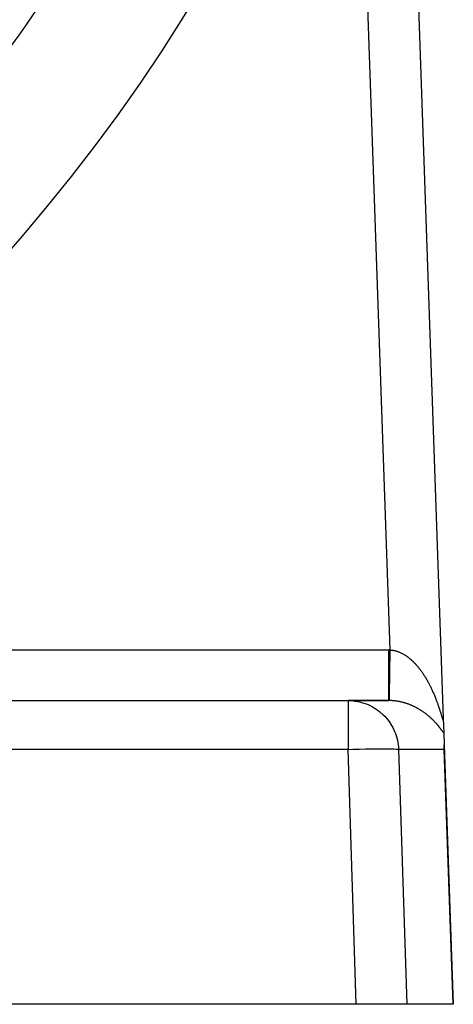
# Model space of a CAD drawing. Extents: x 24 to 832, y -352 to 283.
# Drawn here: x 815 to 832, y -107 to -69 of the extents above; entities that cross this region are included whole.
import ezdxf

# ---------------------------------------------------------------- set-up
doc = ezdxf.new("R2010")
doc.units = 0
doc.linetypes.add('DASHED', pattern=[11.05, 8.7, -2.35])
doc.layers.get('0').update_dxf_attribs({"linetype": 'CONTINUOUS'})
doc.layers.add('NEVIDI', color=4, linetype='DASHED')

msp = doc.modelspace()

# ---------------------------------------------------------------- linework, layer by layer
at = {"color": 2}
for p, q in [((830.72909, -67.022795), (831.745515, -96.129402)), ((830.72909, -67.022795), (831.745515, -96.129402)), ((806.850435, -95.417153), (827.991566, -95.417153)), ((806.850435, -95.417153), (827.991566, -95.417153)), ((829.593372, -95.417153), (827.991566, -95.417153)), ((827.991566, -95.417153), (829.593372, -95.417153)), ((831.745515, -96.129402), (831.765312, -96.696323)), ((831.765312, -96.696323), (831.781166, -97.150329)), ((831.781596, -97.162633), (832.139692, -107.417153)), ((831.782666, -97.254819), (831.781596, -97.162633)), ((831.779454, -97.347354), (831.782666, -97.254819)), ((828.312018, -107.417153), (806.49879, -107.417153)), ((830.302208, -107.417153), (828.312018, -107.417153)), ((832.131099, -107.417153), (830.302208, -107.417153)), ((832.139692, -107.417153), (832.131099, -107.417153))]:
    msp.add_line(p, q, dxfattribs=at)
for radius, start, end in [(65, 323.672597, 351.127647), (70, 188.841531, 351.158469)]:
    msp.add_arc((762.06985, -31.417153), radius, start, end, dxfattribs=at)
at = {"layer": 'NEVIDI', "color": 7, "linetype": 'CONTINUOUS'}
for p, q in [((829.649596, -93.417545), (828.730308, -67.092594)), ((806.850435, -93.417153), (829.593372, -93.417153)), ((829.593372, -93.417153), (829.596635, -93.417155)), ((829.593372, -93.529865), (829.593372, -93.417153)), ((829.593372, -93.611632), (829.593372, -93.529865)), ((829.593372, -93.619477), (829.593372, -93.611632)), ((829.593372, -93.780296), (829.593372, -93.619477)), ((829.596635, -93.417155), (829.621485, -93.417251)), ((829.621485, -93.417251), (829.62579, -93.417284)), ((829.62579, -93.417284), (829.649596, -93.417545)), ((829.644804, -93.761062), (829.646354, -93.649846)), ((829.646354, -93.649846), (829.646884, -93.611843)), ((829.646884, -93.611843), (829.646994, -93.603936)), ((829.646994, -93.603936), (829.648498, -93.496119)), ((829.648498, -93.496119), (829.649596, -93.417545)), ((829.649596, -93.417545), (829.665539, -93.418678)), ((829.665539, -93.418678), (829.669271, -93.418979)), ((829.669271, -93.418979), (829.693201, -93.421232)), ((829.693201, -93.421232), (829.696751, -93.421613)), ((829.696751, -93.421613), (829.720774, -93.424517)), ((829.720774, -93.424517), (829.724322, -93.424993)), ((829.724322, -93.424993), (829.74823, -93.428521)), ((829.74823, -93.428521), (829.751773, -93.429091)), ((829.751773, -93.429091), (829.762903, -93.430961)), ((829.762903, -93.430961), (829.775588, -93.433238)), ((829.775588, -93.433238), (829.779094, -93.433895)), ((829.779094, -93.433895), (829.802789, -93.438647)), ((829.802789, -93.438647), (829.806273, -93.439391)), ((829.806273, -93.439391), (829.829946, -93.444762)), ((829.829946, -93.444762), (829.833514, -93.445618)), ((829.833514, -93.445618), (829.857056, -93.451578)), ((829.857056, -93.451578), (829.860503, -93.452495)), ((829.860503, -93.452495), (829.884022, -93.459063)), ((829.884022, -93.459063), (829.88749, -93.460076)), ((829.88749, -93.460076), (829.910893, -93.467221)), ((829.910893, -93.467221), (829.914344, -93.46832)), ((829.914344, -93.46832), (829.937714, -93.476061)), ((829.937714, -93.476061), (829.941152, -93.477244)), ((829.941152, -93.477244), (829.964484, -93.485578)), ((829.964484, -93.485578), (829.967911, -93.486847)), ((829.967911, -93.486847), (829.991184, -93.495761)), ((829.991184, -93.495761), (829.994606, -93.497116)), ((829.994606, -93.497116), (830.016094, -93.505884)), ((830.016094, -93.505884), (830.017706, -93.50656)), ((830.017706, -93.50656), (830.021115, -93.507998)), ((830.021115, -93.507998), (830.044178, -93.518019)), ((830.044178, -93.518019), (830.047668, -93.51958)), ((830.047668, -93.51958), (830.070709, -93.530185)), ((830.070709, -93.530185), (830.074152, -93.531813)), ((830.074152, -93.531813), (830.097103, -93.542967)), ((830.097103, -93.542967), (830.100497, -93.54466)), ((830.100497, -93.54466), (830.12338, -93.556366)), ((830.12338, -93.556366), (830.126752, -93.558134)), ((830.126752, -93.558134), (830.149571, -93.570393)), ((830.149571, -93.570393), (830.152952, -93.572253)), ((830.152952, -93.572253), (830.175663, -93.585038)), ((830.175663, -93.585038), (830.178999, -93.586959)), ((830.178999, -93.586959), (830.201632, -93.600283)), ((830.201632, -93.600283), (830.204953, -93.602281)), ((830.204953, -93.602281), (830.227358, -93.616051)), ((830.227358, -93.616051), (830.23064, -93.61811)), ((830.23064, -93.61811), (830.252826, -93.632318)), ((830.252826, -93.632318), (830.256158, -93.634495)), ((830.256158, -93.634495), (830.265481, -93.640648)), ((830.265481, -93.640648), (830.27817, -93.649166)), ((830.27817, -93.649166), (830.281429, -93.651381)), ((830.281429, -93.651381), (830.303323, -93.666543)), ((830.303323, -93.666543), (830.306555, -93.668823)), ((830.306555, -93.668823), (830.328287, -93.684442)), ((830.328287, -93.684442), (830.331474, -93.686774)), ((830.331474, -93.686774), (830.352996, -93.702802)), ((830.352996, -93.702802), (830.356165, -93.705203)), ((830.356165, -93.705203), (830.377471, -93.721625)), ((830.377471, -93.721625), (830.380614, -93.724088)), ((830.380614, -93.724088), (830.4018, -93.740969)), ((830.4018, -93.740969), (830.404918, -93.743495)), ((830.404918, -93.743495), (830.42598, -93.760826)), ((829.593372, -93.838123), (829.593372, -93.780296)), ((829.593372, -93.845898), (829.593372, -93.838123)), ((829.593372, -94.025001), (829.593372, -93.845898)), ((829.593372, -94.058967), (829.593372, -94.025001)), ((829.593372, -94.066428), (829.593372, -94.058967)), ((829.593372, -94.259971), (829.593372, -94.066428)), ((829.639158, -94.166515), (829.640658, -94.058783)), ((829.640658, -94.058783), (829.640763, -94.05122)), ((829.640763, -94.05122), (829.641177, -94.021512)), ((829.641177, -94.021512), (829.642692, -93.91272)), ((829.642692, -93.91272), (829.643732, -93.838069)), ((829.643732, -93.838069), (829.643839, -93.830334)), ((829.643839, -93.830334), (829.644804, -93.761062)), ((830.42598, -93.760826), (830.429047, -93.76339)), ((830.429047, -93.76339), (830.449912, -93.781103)), ((830.449912, -93.781103), (830.452996, -93.783761)), ((830.452996, -93.783761), (830.473673, -93.801855)), ((830.473673, -93.801855), (830.476721, -93.804562)), ((830.476721, -93.804562), (830.49731, -93.823116)), ((830.49731, -93.823116), (830.500311, -93.82586)), ((830.500311, -93.82586), (830.507304, -93.832293)), ((830.507304, -93.832293), (830.520715, -93.844781)), ((830.520715, -93.844781), (830.523716, -93.847604)), ((830.523716, -93.847604), (830.543906, -93.866856)), ((830.543906, -93.866856), (830.546883, -93.869734)), ((830.546883, -93.869734), (830.566941, -93.889388)), ((830.566941, -93.889388), (830.56987, -93.892297)), ((830.56987, -93.892297), (830.589708, -93.912257)), ((830.589708, -93.912257), (830.59266, -93.915266)), ((830.59266, -93.915266), (830.612388, -93.935639)), ((830.612388, -93.935639), (830.615267, -93.938649)), ((830.615267, -93.938649), (830.634804, -93.959345)), ((830.634804, -93.959345), (830.637687, -93.962436)), ((830.637687, -93.962436), (830.656988, -93.983398)), ((830.656988, -93.983398), (830.659829, -93.986521)), ((830.659829, -93.986521), (830.679051, -94.007911)), ((830.679051, -94.007911), (830.681869, -94.011085)), ((830.681869, -94.011085), (830.700843, -94.032712)), ((830.700843, -94.032712), (830.70362, -94.035915)), ((830.70362, -94.035915), (830.722347, -94.057767)), ((830.722347, -94.057767), (830.725146, -94.061071)), ((830.725146, -94.061071), (830.737601, -94.075894)), ((830.737601, -94.075894), (830.743735, -94.083267)), ((830.743735, -94.083267), (830.746452, -94.086549)), ((830.746452, -94.086549), (830.764794, -94.108951)), ((830.764794, -94.108951), (830.767496, -94.112288)), ((830.767496, -94.112288), (830.785692, -94.135012)), ((829.593372, -94.27153), (829.593372, -94.259971)), ((829.593372, -94.278688), (829.593372, -94.27153)), ((829.593372, -94.472919), (829.593372, -94.278688)), ((829.593372, -94.479876), (829.593372, -94.472919)), ((829.593372, -94.481613), (829.593372, -94.479876)), ((829.593372, -94.660305), (829.593372, -94.481613)), ((829.632704, -94.629928), (829.634472, -94.503087)), ((829.634472, -94.503087), (829.634899, -94.472428)), ((829.634899, -94.472428), (829.634992, -94.465731)), ((829.634992, -94.465731), (829.635808, -94.407167)), ((829.635808, -94.407167), (829.637701, -94.271177)), ((829.637701, -94.271177), (829.637721, -94.269741)), ((829.637721, -94.269741), (829.637801, -94.26399)), ((829.637801, -94.26399), (829.639158, -94.166515)), ((830.785692, -94.135012), (830.788369, -94.138392)), ((830.788369, -94.138392), (830.806332, -94.16132)), ((830.806332, -94.16132), (830.808976, -94.164733)), ((830.808976, -94.164733), (830.826774, -94.187946)), ((830.826774, -94.187946), (830.829375, -94.191376)), ((830.829375, -94.191376), (830.846918, -94.214748)), ((830.846918, -94.214748), (830.849531, -94.218265)), ((830.849531, -94.218265), (830.866859, -94.241839)), ((830.866859, -94.241839), (830.869416, -94.245354)), ((830.869416, -94.245354), (830.886548, -94.269146)), ((830.886548, -94.269146), (830.889056, -94.272665)), ((830.889056, -94.272665), (830.905995, -94.296671)), ((830.905995, -94.296671), (830.908472, -94.300218)), ((830.908472, -94.300218), (830.925237, -94.324458)), ((830.925237, -94.324458), (830.927691, -94.328041)), ((830.927691, -94.328041), (830.944201, -94.35239)), ((830.944201, -94.35239), (830.946604, -94.355968)), ((830.946604, -94.355968), (830.952452, -94.364713)), ((830.952452, -94.364713), (830.962988, -94.380604)), ((830.962988, -94.380604), (830.965401, -94.384268)), ((830.965401, -94.384268), (830.981559, -94.409037)), ((830.981559, -94.409037), (830.983936, -94.412715)), ((830.983936, -94.412715), (830.999915, -94.43768)), ((830.999915, -94.43768), (831.002267, -94.44139)), ((831.002267, -94.44139), (831.018031, -94.466488)), ((831.018031, -94.466488), (831.020352, -94.470217)), ((831.020352, -94.470217), (831.035961, -94.495534)), ((831.035961, -94.495534), (831.038251, -94.499284)), ((831.038251, -94.499284), (831.053703, -94.524814)), ((829.593372, -94.666425), (829.593372, -94.660305)), ((829.593372, -94.686184), (829.593372, -94.666425)), ((829.593372, -94.831369), (829.593372, -94.686184)), ((829.593372, -94.837046), (829.593372, -94.831369)), ((829.593372, -94.870623), (829.593372, -94.837046)), ((829.593372, -94.98387), (829.593372, -94.870623)), ((829.627845, -94.978247), (829.628816, -94.908635)), ((829.628816, -94.908635), (829.629896, -94.831236)), ((829.629896, -94.831236), (829.629903, -94.830706)), ((829.629903, -94.830706), (829.629982, -94.825106)), ((829.629982, -94.825106), (829.631477, -94.717873)), ((829.631477, -94.717873), (829.632289, -94.659704)), ((829.632289, -94.659704), (829.632377, -94.653331)), ((829.632377, -94.653331), (829.632704, -94.629928)), ((831.053703, -94.524814), (831.056001, -94.528646)), ((831.056001, -94.528646), (831.071258, -94.55432)), ((831.071258, -94.55432), (831.073507, -94.558139)), ((831.073507, -94.558139), (831.088583, -94.583974)), ((831.088583, -94.583974), (831.090807, -94.587819)), ((831.090807, -94.587819), (831.105704, -94.613811)), ((831.105704, -94.613811), (831.107905, -94.617687)), ((831.107905, -94.617687), (831.122695, -94.643959)), ((831.122695, -94.643959), (831.12486, -94.64784)), ((831.12486, -94.64784), (831.139419, -94.674166)), ((831.139419, -94.674166), (831.141534, -94.678025)), ((831.141534, -94.678025), (831.148491, -94.690777)), ((831.148491, -94.690777), (831.155969, -94.704591)), ((831.155969, -94.704591), (831.158086, -94.70852)), ((831.158086, -94.70852), (831.172303, -94.735145)), ((831.172303, -94.735145), (831.174388, -94.739085)), ((831.174388, -94.739085), (831.188458, -94.765896)), ((831.188458, -94.765896), (831.190528, -94.769875)), ((831.190528, -94.769875), (831.204421, -94.796809)), ((831.204421, -94.796809), (831.206464, -94.800803)), ((831.206464, -94.800803), (831.22019, -94.827875)), ((831.22019, -94.827875), (831.222183, -94.831839)), ((831.222183, -94.831839), (831.235697, -94.85895)), ((831.235697, -94.85895), (831.237687, -94.862975)), ((831.237687, -94.862975), (831.251043, -94.890225)), ((831.251043, -94.890225), (831.253005, -94.894261)), ((831.253005, -94.894261), (831.266189, -94.921614)), ((829.593372, -94.988907), (829.593372, -94.98387)), ((829.593372, -95.032038), (829.593372, -94.988907)), ((829.593372, -95.11579), (829.593372, -95.032038)), ((829.593372, -95.119936), (829.593372, -95.11579)), ((829.593372, -95.16767), (829.593372, -95.119936)), ((829.593372, -95.22548), (829.593372, -95.16767)), ((829.593372, -95.228861), (829.593372, -95.22548)), ((829.593372, -95.275541), (829.593372, -95.228861)), ((829.593372, -95.311375), (829.593372, -95.275541)), ((829.623244, -95.308368), (829.62376, -95.271291)), ((829.62376, -95.271291), (829.624407, -95.224895)), ((829.624407, -95.224895), (829.624454, -95.221492)), ((829.624454, -95.221492), (829.624644, -95.207864)), ((829.624644, -95.207864), (829.625384, -95.154768)), ((829.625384, -95.154768), (829.625936, -95.11513)), ((829.625936, -95.11513), (829.625995, -95.110918)), ((829.625995, -95.110918), (829.62652, -95.073254)), ((829.62652, -95.073254), (829.627442, -95.007124)), ((829.627442, -95.007124), (829.627776, -94.983174)), ((829.627776, -94.983174), (829.627845, -94.978247)), ((831.266189, -94.921614), (831.268123, -94.925662)), ((831.268123, -94.925662), (831.281086, -94.953008)), ((831.281086, -94.953008), (831.282991, -94.957059)), ((831.282991, -94.957059), (831.295779, -94.984488)), ((831.295779, -94.984488), (831.297725, -94.988697)), ((831.297725, -94.988697), (831.310265, -95.01604)), ((831.310265, -95.01604), (831.312127, -95.020132)), ((831.312127, -95.020132), (831.322146, -95.042309)), ((831.322146, -95.042309), (831.324551, -95.04767)), ((831.324551, -95.04767), (831.32637, -95.051735)), ((831.32637, -95.051735), (831.338608, -95.079306)), ((831.338608, -95.079306), (831.340396, -95.083367)), ((831.340396, -95.083367), (831.35245, -95.110968)), ((831.35245, -95.110968), (831.354211, -95.115033)), ((831.354211, -95.115033), (831.366027, -95.142526)), ((831.366027, -95.142526), (831.367749, -95.146564)), ((831.367749, -95.146564), (831.379396, -95.174098)), ((831.379396, -95.174098), (831.381115, -95.178193)), ((831.381115, -95.178193), (831.392601, -95.205778)), ((831.392601, -95.205778), (831.394287, -95.20986)), ((831.394287, -95.20986), (831.405592, -95.237438)), ((831.405592, -95.237438), (831.407251, -95.241516)), ((831.407251, -95.241516), (831.418341, -95.268996)), ((831.418341, -95.268996), (831.419969, -95.27306)), ((831.419969, -95.27306), (831.430885, -95.300528)), ((827.991566, -95.417153), (828.188131, -95.42692)), ((827.991566, -95.417153), (827.991566, -97.347354)), ((828.188131, -95.42692), (828.260061, -95.435415)), ((828.260061, -95.435415), (828.450815, -95.471064)), ((828.450815, -95.471064), (828.523658, -95.489868)), ((828.523658, -95.489868), (828.705137, -95.54996)), ((828.705137, -95.54996), (828.77776, -95.579614)), ((828.77776, -95.579614), (828.946868, -95.662303)), ((828.946868, -95.662303), (829.017273, -95.702854)), ((829.593372, -95.313923), (829.593372, -95.311375)), ((829.593372, -95.353778), (829.593372, -95.313923)), ((829.593372, -95.372363), (829.593372, -95.353778)), ((829.593372, -95.374013), (829.593372, -95.372363)), ((829.593372, -95.401261), (829.593372, -95.374013)), ((829.593372, -95.407675), (829.593372, -95.401261)), ((829.593372, -95.408433), (829.593372, -95.407675)), ((829.593372, -95.417153), (829.593372, -95.408433)), ((829.605378, -95.417188), (829.593373, -95.417153)), ((829.607549, -95.417202), (829.605378, -95.417188)), ((829.62008, -95.417327), (829.607549, -95.417202)), ((829.621725, -95.417349), (829.62008, -95.417327)), ((829.621725, -95.417349), (829.621777, -95.413666)), ((829.634073, -95.417557), (829.621728, -95.417349)), ((829.621777, -95.413666), (829.621862, -95.407628)), ((829.621862, -95.407628), (829.621873, -95.406838)), ((829.621873, -95.406838), (829.621917, -95.403641)), ((829.621917, -95.403641), (829.622251, -95.379711)), ((829.622251, -95.379711), (829.622357, -95.372089)), ((829.622357, -95.372089), (829.62238, -95.37039)), ((829.62238, -95.37039), (829.622598, -95.354786)), ((829.622598, -95.354786), (829.623209, -95.310917)), ((829.623209, -95.310917), (829.623244, -95.308368)), ((829.637845, -95.417635), (829.634073, -95.417557)), ((829.662001, -95.418298), (829.637845, -95.417635)), ((829.665599, -95.41842), (829.662001, -95.418298)), ((829.689712, -95.419404), (829.665599, -95.41842)), ((829.693448, -95.419581), (829.689712, -95.419404)), ((829.71749, -95.420882), (829.693448, -95.419581)), ((829.721073, -95.4211), (829.71749, -95.420882)), ((829.745048, -95.422712), (829.721073, -95.4211)), ((829.748762, -95.422987), (829.745048, -95.422712)), ((829.772563, -95.4249), (829.748762, -95.422987)), ((829.776275, -95.425222), (829.772563, -95.4249)), ((829.794814, -95.42693), (829.776275, -95.425222)), ((829.800188, -95.427455), (829.794814, -95.42693)), ((829.803727, -95.427809), (829.800188, -95.427455)), ((829.82761, -95.430347), (829.803727, -95.427809)), ((829.831141, -95.430745), (829.82761, -95.430347)), ((829.854862, -95.433569), (829.831141, -95.430745)), ((829.858532, -95.43403), (829.854862, -95.433569)), ((829.882107, -95.437137), (829.858532, -95.43403)), ((829.885784, -95.437645), (829.882107, -95.437137)), ((829.909333, -95.441048), (829.885784, -95.437645)), ((829.913006, -95.441602), (829.909333, -95.441048)), ((829.936568, -95.445306), (829.913006, -95.441602)), ((829.940186, -95.445897), (829.936568, -95.445306)), ((829.963624, -95.449878), (829.940186, -95.445897)), ((829.967278, -95.450521), (829.963624, -95.449878)), ((829.99068, -95.454791), (829.967278, -95.450521)), ((829.994328, -95.455479), (829.99068, -95.454791)), ((830.017628, -95.460023), (829.994328, -95.455479)), ((830.021305, -95.460763), (830.017628, -95.460023)), ((830.044528, -95.465583), (830.021305, -95.460763)), ((830.048148, -95.466357), (830.044528, -95.465583)), ((830.069299, -95.471001), (830.048148, -95.466357)), ((830.071337, -95.471459), (830.069299, -95.471001)), ((830.074954, -95.472278), (830.071337, -95.471459)), ((830.098165, -95.477678), (830.074954, -95.472278)), ((830.101729, -95.478529), (830.098165, -95.477678)), ((830.124839, -95.484196), (830.101729, -95.478529)), ((830.128443, -95.485102), (830.124839, -95.484196)), ((830.151518, -95.491047), (830.128443, -95.485102)), ((830.155115, -95.491996), (830.151518, -95.491047)), ((830.178083, -95.498198), (830.155115, -95.491996)), ((830.181656, -95.499185), (830.178083, -95.498198)), ((830.20447, -95.505627), (830.181656, -95.499185)), ((830.208024, -95.506653), (830.20447, -95.505627)), ((830.230753, -95.513352), (830.208024, -95.506653)), ((830.234292, -95.514418), (830.230753, -95.513352)), ((830.256834, -95.521342), (830.234292, -95.514418)), ((830.260324, -95.522436), (830.256834, -95.521342)), ((830.282623, -95.529564), (830.260324, -95.522436)), ((830.286093, -95.530695), (830.282623, -95.529564)), ((830.308272, -95.538059), (830.286093, -95.530695)), ((830.311724, -95.539226), (830.308272, -95.538059)), ((830.333812, -95.546832), (830.311724, -95.539226)), ((830.337077, -95.547977), (830.333812, -95.546832)), ((830.342878, -95.550023), (830.337077, -95.547977)), ((830.358984, -95.555789), (830.342878, -95.550023)), ((830.362369, -95.557017), (830.358984, -95.555789)), ((830.384007, -95.565), (830.362369, -95.557017)), ((830.387375, -95.566263), (830.384007, -95.565)), ((830.408901, -95.574469), (830.387375, -95.566263)), ((830.412231, -95.575759), (830.408901, -95.574469)), ((830.433686, -95.584202), (830.412231, -95.575759)), ((830.436873, -95.585476), (830.433686, -95.584202)), ((830.458106, -95.594092), (830.436873, -95.585476)), ((830.461387, -95.595443), (830.458106, -95.594092)), ((830.482431, -95.604241), (830.461387, -95.595443)), ((830.48569, -95.605623), (830.482431, -95.604241)), ((830.506685, -95.614657), (830.48569, -95.605623)), ((830.509803, -95.616019), (830.506685, -95.614657)), ((830.530579, -95.625214), (830.509803, -95.616019)), ((830.533789, -95.626655), (830.530579, -95.625214)), ((830.55439, -95.636027), (830.533789, -95.626655)), ((830.557583, -95.637499), (830.55439, -95.636027)), ((830.578019, -95.64705), (830.557583, -95.637499)), ((830.581199, -95.648556), (830.578019, -95.64705)), ((830.601522, -95.658307), (830.581199, -95.648556)), ((830.604684, -95.659843), (830.601522, -95.658307)), ((830.609604, -95.662245), (830.604684, -95.659843)), ((830.624854, -95.669772), (830.609604, -95.662245)), ((830.627967, -95.671324), (830.624854, -95.669772)), ((830.648044, -95.681458), (830.627967, -95.671324)), ((830.651027, -95.682982), (830.648044, -95.681458)), ((830.67096, -95.693293), (830.651027, -95.682982)), ((831.430885, -95.300528), (831.432476, -95.304564)), ((831.432476, -95.304564), (831.443224, -95.33202)), ((831.443224, -95.33202), (831.44481, -95.336103)), ((831.44481, -95.336103), (831.455397, -95.363558)), ((831.455397, -95.363558), (831.456951, -95.367617)), ((831.456951, -95.367617), (831.467355, -95.394998)), ((831.467355, -95.394998), (831.468892, -95.399072)), ((831.468892, -95.399072), (831.470571, -95.403533)), ((831.470571, -95.403533), (831.479086, -95.426292)), ((831.479086, -95.426292), (831.480588, -95.430332)), ((831.480588, -95.430332), (831.490654, -95.457596)), ((831.490654, -95.457596), (831.492123, -95.461603)), ((831.492123, -95.461603), (831.502012, -95.488771)), ((831.502012, -95.488771), (831.503473, -95.492812)), ((831.503473, -95.492812), (831.51316, -95.519797)), ((831.51316, -95.519797), (831.514596, -95.523826)), ((831.514596, -95.523826), (831.52412, -95.550726)), ((831.52412, -95.550726), (831.525525, -95.554722)), ((831.525525, -95.554722), (831.534894, -95.581545)), ((831.534894, -95.581545), (831.536266, -95.5855)), ((831.536266, -95.5855), (831.545452, -95.612151)), ((831.545452, -95.612151), (831.546795, -95.616075)), ((831.546795, -95.616075), (831.555792, -95.642523)), ((831.555792, -95.642523), (831.557125, -95.646469)), ((831.557125, -95.646469), (831.56595, -95.672748)), ((831.56595, -95.672748), (831.567245, -95.676628)), ((831.567245, -95.676628), (831.575924, -95.702789)), ((829.017273, -95.702854), (829.171345, -95.805919)), ((829.171345, -95.805919), (829.238049, -95.857399)), ((829.238049, -95.857399), (829.374911, -95.978474)), ((829.374911, -95.978474), (829.436063, -96.040428)), ((829.436063, -96.040428), (829.553724, -96.176771)), ((830.674039, -95.694905), (830.67096, -95.693293)), ((830.693808, -95.70538), (830.674039, -95.694905)), ((830.696728, -95.706945), (830.693808, -95.70538)), ((830.716263, -95.717541), (830.696728, -95.706945)), ((830.719276, -95.719195), (830.716263, -95.717541)), ((830.738614, -95.729929), (830.719276, -95.719195)), ((830.741482, -95.731539), (830.738614, -95.729929)), ((830.76057, -95.742375), (830.741482, -95.731539)), ((830.763527, -95.744073), (830.76057, -95.742375)), ((830.782487, -95.755078), (830.763527, -95.744073)), ((830.785299, -95.756728), (830.782487, -95.755078)), ((830.804013, -95.767828), (830.785299, -95.756728)), ((830.806901, -95.769559), (830.804013, -95.767828)), ((830.825368, -95.780747), (830.806901, -95.769559)), ((830.828222, -95.782495), (830.825368, -95.780747)), ((830.846533, -95.793823), (830.828222, -95.782495)), ((830.849249, -95.79552), (830.846533, -95.793823)), ((830.865757, -95.805934), (830.849249, -95.79552)), ((830.867379, -95.806967), (830.865757, -95.805934)), ((830.870177, -95.808751), (830.867379, -95.806967)), ((830.888079, -95.820282), (830.870177, -95.808751)), ((830.890771, -95.822034), (830.888079, -95.820282)), ((830.908515, -95.833691), (830.890771, -95.822034)), ((830.911253, -95.835507), (830.908515, -95.833691)), ((830.928723, -95.847211), (830.911253, -95.835507)), ((830.931437, -95.849047), (830.928723, -95.847211)), ((830.94884, -95.860933), (830.931437, -95.849047)), ((830.951505, -95.862771), (830.94884, -95.860933)), ((830.968606, -95.874674), (830.951505, -95.862771)), ((830.971263, -95.876541), (830.968606, -95.874674)), ((830.988217, -95.888566), (830.971263, -95.876541)), ((830.990851, -95.890452), (830.988217, -95.888566)), ((831.007659, -95.902596), (830.990851, -95.890452)), ((831.01027, -95.9045), (831.007659, -95.902596)), ((831.026841, -95.916696), (831.01027, -95.9045)), ((831.029417, -95.918609), (831.026841, -95.916696)), ((831.045839, -95.930914), (831.029417, -95.918609)), ((831.048391, -95.932843), (831.045839, -95.930914)), ((831.064669, -95.945261), (831.048391, -95.932843)), ((831.067197, -95.947207), (831.064669, -95.945261)), ((831.083256, -95.959676), (831.067197, -95.947207)), ((831.085758, -95.961636), (831.083256, -95.959676)), ((831.101659, -95.974199), (831.085758, -95.961636)), ((831.104129, -95.976168), (831.101659, -95.974199)), ((831.106945, -95.978417), (831.104129, -95.976168)), ((831.11989, -95.988836), (831.106945, -95.978417)), ((831.122338, -95.990821), (831.11989, -95.988836)), ((831.137949, -96.003584), (831.122338, -95.990821)), ((831.140368, -96.005579), (831.137949, -96.003584)), ((831.155823, -96.018429), (831.140368, -96.005579)), ((831.158224, -96.020442), (831.155823, -96.018429)), ((831.17356, -96.033407), (831.158224, -96.020442)), ((831.175834, -96.035345), (831.17356, -96.033407)), ((831.190999, -96.048379), (831.175834, -96.035345)), ((831.193315, -96.050385), (831.190999, -96.048379)), ((831.20836, -96.063529), (831.193315, -96.050385)), ((831.21059, -96.065494), (831.20836, -96.063529)), ((831.225424, -96.078664), (831.21059, -96.065494)), ((831.575924, -95.702789), (831.577191, -95.706631)), ((831.577191, -95.706631), (831.585687, -95.732541)), ((831.585687, -95.732541), (831.586927, -95.736342)), ((831.586927, -95.736342), (831.590446, -95.747165)), ((831.590446, -95.747165), (831.595241, -95.761979)), ((831.595241, -95.761979), (831.59646, -95.765757)), ((831.59646, -95.765757), (831.604599, -95.791115)), ((831.604599, -95.791115), (831.605774, -95.794792)), ((831.605774, -95.794792), (831.61372, -95.819788)), ((831.61372, -95.819788), (831.614883, -95.823462)), ((831.614883, -95.823462), (831.62265, -95.848107)), ((831.62265, -95.848107), (831.623785, -95.851721)), ((831.623785, -95.851721), (831.631354, -95.875915)), ((831.631354, -95.875915), (831.63246, -95.879462)), ((831.63246, -95.879462), (831.639791, -95.903038)), ((831.639791, -95.903038), (831.640865, -95.906502)), ((831.640865, -95.906502), (831.647959, -95.929417)), ((831.647959, -95.929417), (831.649045, -95.932929)), ((831.649045, -95.932929), (831.655929, -95.955226)), ((831.655929, -95.955226), (831.65696, -95.958567)), ((831.65696, -95.958567), (831.663615, -95.980133)), ((831.663615, -95.980133), (831.664589, -95.983288)), ((831.664589, -95.983288), (831.671058, -96.004221)), ((831.671058, -96.004221), (831.671998, -96.007256)), ((831.671998, -96.007256), (831.678216, -96.027276)), ((831.678216, -96.027276), (831.678554, -96.028362)), ((831.678554, -96.028362), (831.679117, -96.030168)), ((831.679117, -96.030168), (831.685116, -96.049315)), ((831.685116, -96.049315), (831.685989, -96.052082)), ((831.685989, -96.052082), (831.691742, -96.070202)), ((831.691742, -96.070202), (831.692581, -96.072822)), ((831.692581, -96.072822), (831.69807, -96.089785)), ((829.553724, -96.176771), (829.607697, -96.248599)), ((829.607697, -96.248599), (829.704469, -96.397068)), ((829.704469, -96.397068), (829.74987, -96.47821)), ((831.227712, -96.080712), (831.225424, -96.078664)), ((831.242358, -96.093927), (831.227712, -96.080712)), ((831.244601, -96.095967), (831.242358, -96.093927)), ((831.259186, -96.109338), (831.244601, -96.095967)), ((831.261332, -96.111321), (831.259186, -96.109338)), ((831.275684, -96.124686), (831.261332, -96.111321)), ((831.277895, -96.126762), (831.275684, -96.124686)), ((831.292081, -96.14018), (831.277895, -96.126762)), ((831.294181, -96.142182), (831.292081, -96.14018)), ((831.308219, -96.155666), (831.294181, -96.142182)), ((831.310285, -96.157667), (831.308219, -96.155666)), ((831.324073, -96.171115), (831.310285, -96.157667)), ((831.326197, -96.173202), (831.324073, -96.171115)), ((831.329767, -96.17672), (831.326197, -96.173202)), ((831.339831, -96.186703), (831.329767, -96.17672)), ((831.34185, -96.188717), (831.339831, -96.186703)), ((831.355314, -96.202248), (831.34185, -96.188717)), ((831.357303, -96.204263), (831.355314, -96.202248)), ((831.370586, -96.217811), (831.357303, -96.204263)), ((831.37254, -96.219818), (831.370586, -96.217811)), ((831.385593, -96.233326), (831.37254, -96.219818)), ((831.387603, -96.235422), (831.385593, -96.233326)), ((831.400462, -96.248922), (831.387603, -96.235422)), ((831.402459, -96.251033), (831.400462, -96.248922)), ((831.415189, -96.26459), (831.402459, -96.251033)), ((831.417074, -96.266611), (831.415189, -96.26459)), ((831.429597, -96.280135), (831.417074, -96.266611)), ((831.431526, -96.282233), (831.429597, -96.280135)), ((831.443912, -96.295796), (831.431526, -96.282233)), ((831.445738, -96.29781), (831.443912, -96.295796)), ((831.457981, -96.311399), (831.445738, -96.29781)), ((831.459781, -96.31341), (831.457981, -96.311399)), ((831.47181, -96.326943), (831.459781, -96.31341)), ((831.473663, -96.329041), (831.47181, -96.326943)), ((831.485561, -96.342602), (831.473663, -96.329041)), ((831.487322, -96.344623), (831.485561, -96.342602)), ((831.499065, -96.358181), (831.487322, -96.344623)), ((831.500791, -96.360187), (831.499065, -96.358181)), ((831.512336, -96.373685), (831.500791, -96.360187)), ((831.514033, -96.375682), (831.512336, -96.373685)), ((831.525481, -96.389234), (831.514033, -96.375682)), ((831.527164, -96.391238), (831.525481, -96.389234)), ((831.532313, -96.397391), (831.527164, -96.391238)), ((831.53839, -96.40469), (831.532313, -96.397391)), ((831.540054, -96.406695), (831.53839, -96.40469)), ((831.551161, -96.420163), (831.540054, -96.406695)), ((831.552793, -96.422154), (831.551161, -96.420163)), ((831.563699, -96.435528), (831.552793, -96.422154)), ((831.565302, -96.437505), (831.563699, -96.435528)), ((831.576108, -96.450902), (831.565302, -96.437505)), ((831.577696, -96.452881), (831.576108, -96.450902)), ((831.588296, -96.466159), (831.577696, -96.452881)), ((831.589855, -96.468121), (831.588296, -96.466159)), ((831.69807, -96.089785), (831.698899, -96.092315)), ((831.698899, -96.092315), (831.70411, -96.108002)), ((831.70411, -96.108002), (831.704888, -96.110306)), ((831.704888, -96.110306), (831.709807, -96.124584)), ((831.709807, -96.124584), (831.710517, -96.1266)), ((831.710517, -96.1266), (831.715121, -96.139311)), ((831.715121, -96.139311), (831.715785, -96.141086)), ((831.715785, -96.141086), (831.720044, -96.152053)), ((831.720044, -96.152053), (831.720654, -96.153556)), ((831.720654, -96.153556), (831.724574, -96.162721)), ((831.724574, -96.162721), (831.725127, -96.163935)), ((831.725127, -96.163935), (831.728702, -96.171226)), ((831.728702, -96.171226), (831.729202, -96.172158)), ((831.729202, -96.172158), (831.731223, -96.17565)), ((831.731223, -96.17565), (831.732422, -96.177494)), ((831.732422, -96.177494), (831.732851, -96.178106)), ((831.732851, -96.178106), (831.735716, -96.181436)), ((831.735716, -96.181436), (831.736088, -96.181755)), ((831.736088, -96.181755), (831.738553, -96.182984)), ((831.738553, -96.182984), (831.738879, -96.183008)), ((831.738879, -96.183008), (831.740924, -96.182104)), ((831.740924, -96.182104), (831.741192, -96.181816)), ((831.741192, -96.181816), (831.742818, -96.178796)), ((831.742818, -96.178796), (831.743029, -96.178194)), ((831.743029, -96.178194), (831.744247, -96.173106)), ((831.744247, -96.173106), (831.744398, -96.172202)), ((831.744398, -96.172202), (831.745218, -96.165101)), ((831.745218, -96.165101), (831.745309, -96.163912)), ((831.745309, -96.163912), (831.745738, -96.154912)), ((831.745802, -96.140936), (831.745515, -96.129402)), ((831.745738, -96.154912), (831.745773, -96.153455)), ((831.745773, -96.153455), (831.745822, -96.142653)), ((831.745822, -96.142653), (831.745802, -96.140936)), ((829.74987, -96.47821), (829.824697, -96.635775)), ((829.824697, -96.635775), (829.859914, -96.725004)), ((829.859914, -96.725004), (829.912082, -96.888285)), ((831.600319, -96.481357), (831.589855, -96.468121)), ((831.601857, -96.483311), (831.600319, -96.481357)), ((831.612197, -96.496511), (831.601857, -96.483311)), ((831.613644, -96.498367), (831.612197, -96.496511)), ((831.623856, -96.511515), (831.613644, -96.498367)), ((831.625289, -96.513367), (831.623856, -96.511515)), ((831.635293, -96.526351), (831.625289, -96.513367)), ((831.636753, -96.528253), (831.635293, -96.526351)), ((831.64664, -96.541174), (831.636753, -96.528253)), ((831.648025, -96.542989), (831.64664, -96.541174)), ((831.657742, -96.555762), (831.648025, -96.542989)), ((831.659085, -96.557532), (831.657742, -96.555762)), ((831.668691, -96.570219), (831.659085, -96.557532)), ((831.670027, -96.571987), (831.668691, -96.570219)), ((831.679448, -96.584472), (831.670027, -96.571987)), ((831.680757, -96.58621), (831.679448, -96.584472)), ((831.690005, -96.598493), (831.680757, -96.58621)), ((831.69129, -96.600199), (831.690005, -96.598493)), ((831.700354, -96.612241), (831.69129, -96.600199)), ((831.701615, -96.613915), (831.700354, -96.612241)), ((831.710492, -96.625686), (831.701615, -96.613915)), ((831.711724, -96.627317), (831.710492, -96.625686)), ((831.71825, -96.635942), (831.711724, -96.627317)), ((831.720351, -96.638714), (831.71825, -96.635942)), ((831.721608, -96.64037), (831.720351, -96.638714)), ((831.730037, -96.651432), (831.721608, -96.64037)), ((831.731273, -96.653048), (831.730037, -96.651432)), ((831.739507, -96.66375), (831.731273, -96.653048)), ((831.740714, -96.66531), (831.739507, -96.66375)), ((831.748754, -96.675622), (831.740714, -96.66531)), ((831.749933, -96.677122), (831.748754, -96.675622)), ((831.757731, -96.686949), (831.749933, -96.677122)), ((831.758928, -96.688443), (831.757731, -96.686949)), ((831.765312, -96.696323), (831.758928, -96.688443)), ((829.912082, -96.888285), (829.93578, -96.984342)), ((829.93578, -96.984342), (829.965177, -97.150402)), ((829.965177, -97.150402), (829.976129, -97.251537)), ((827.991566, -97.347354), (806.850435, -97.347354)), ((827.991566, -97.347354), (828.179246, -97.341697)), ((828.312018, -107.417153), (827.991566, -97.347354)), ((828.179246, -97.341697), (828.433513, -97.335035)), ((828.433513, -97.335035), (828.433757, -97.335029)), ((828.433757, -97.335029), (828.680431, -97.329735)), ((828.680431, -97.329735), (828.680665, -97.32973)), ((828.680665, -97.32973), (828.915908, -97.325885)), ((828.915908, -97.325885), (829.136045, -97.32355)), ((829.136045, -97.32355), (829.337193, -97.322767)), ((829.337193, -97.322767), (829.516022, -97.32355)), ((829.516022, -97.32355), (829.669568, -97.325885)), ((829.669568, -97.325885), (829.795177, -97.32973)), ((829.795177, -97.32973), (829.795285, -97.329735)), ((829.795285, -97.329735), (829.891007, -97.335029)), ((829.891007, -97.335029), (829.891084, -97.335035)), ((829.891084, -97.335035), (829.955374, -97.341697)), ((829.955374, -97.341697), (829.981756, -97.347354)), ((829.976129, -97.251537), (829.981756, -97.347354)), ((831.779454, -97.347354), (829.981756, -97.347354)), ((829.981756, -97.347354), (830.302208, -107.417153)), ((832.131099, -107.417153), (831.779454, -97.347354))]:
    msp.add_line(p, q, dxfattribs=at)

doc.saveas('drawing.dxf')
